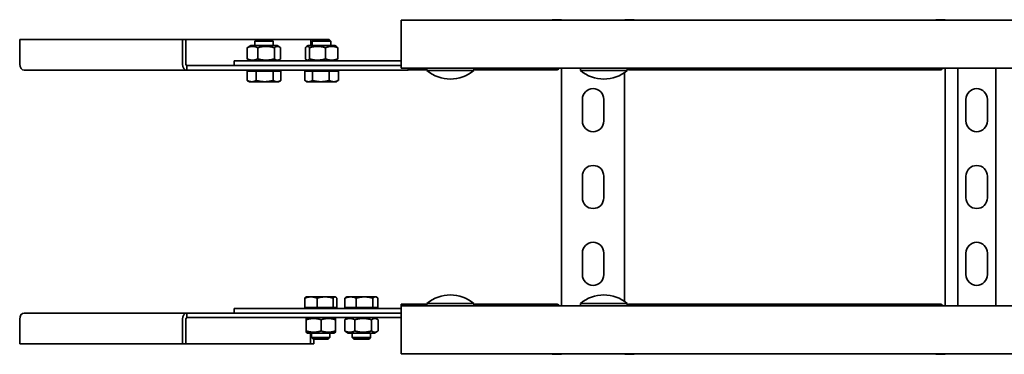
# Model space of a CAD drawing. Units: millimetres. Extents: x 528 to 2026, y 6398 to 7451.
# Drawn here: x 528 to 1170, y 6398 to 6616 of the extents above; entities that cross this region are included whole.
import ezdxf

# ---------------------------------------------------------------- set-up
doc = ezdxf.new("R2010")
doc.units = ezdxf.units.MM
doc.layers.add('Visible Edges(DIN)', color=7, linetype='Continuous', lineweight=35)

msp = doc.modelspace()

# ---------------------------------------------------------------- linework, layer by layer
at = {"layer": 'Visible Edges(DIN)'}
for p, q in [((776.87, 6615.26), (776.87, 6615.31)), ((776.87, 6615.31), (876.95, 6615.31)), ((776.87, 6615.26), (1776.87, 6615.26)), ((776.87, 6615.26), (776.87, 6611.76)), ((776.87, 6587.51), (776.87, 6611.76)), ((875.18, 6615.31), (875.18, 6615.59)), ((875.18, 6615.59), (875.18, 6615.59)), ((876.68, 6615.59), (880.37, 6615.59)), ((880.37, 6615.59), (876.68, 6615.59)), ((880.37, 6615.26), (880.37, 6615.59)), ((883.87, 6615.3), (883.87, 6615.31)), ((883.87, 6615.31), (919.87, 6615.31)), ((919.87, 6615.31), (919.87, 6615.3)), ((923.37, 6615.59), (923.37, 6615.26)), ((923.37, 6615.59), (927.07, 6615.59)), ((927.07, 6615.59), (923.37, 6615.59)), ((926.8, 6615.31), (1126.95, 6615.31)), ((928.57, 6615.59), (928.57, 6615.59)), ((928.57, 6615.31), (928.57, 6615.59)), ((1125.18, 6615.59), (1125.18, 6615.59)), ((1125.18, 6615.31), (1125.18, 6615.59)), ((1126.68, 6615.59), (1130.37, 6615.59)), ((1130.37, 6615.26), (1130.37, 6615.59)), ((1133.87, 6615.3), (1133.87, 6615.31)), ((1133.87, 6615.31), (1169.87, 6615.31)), ((1169.87, 6615.31), (1169.87, 6615.3)), ((528.3, 6586.76), (528.3, 6602.76)), ((528.3, 6602.76), (634.36, 6602.76)), ((636.49, 6602.76), (634.36, 6602.76)), ((634.36, 6602.76), (634.36, 6586.76)), ((636.49, 6602.76), (682.45, 6602.76)), ((636.49, 6602.76), (636.49, 6586.76)), ((676.51, 6597.39), (676.51, 6590.13)), ((678.77, 6598.76), (677.13, 6597.81)), ((695.97, 6598.76), (678.77, 6598.76)), ((682.45, 6602.76), (681.37, 6601.68)), ((693.37, 6601.68), (681.37, 6601.68)), ((681.37, 6598.76), (681.37, 6601.68)), ((682.45, 6602.76), (692.3, 6602.76)), ((683.28, 6597.39), (683.28, 6590.13)), ((692.3, 6602.76), (717.8, 6602.76)), ((692.3, 6602.76), (693.37, 6601.68)), ((693.37, 6598.76), (693.37, 6601.68)), ((694.14, 6597.39), (694.14, 6590.13)), ((695.97, 6598.76), (697.61, 6597.81)), ((698.23, 6597.39), (698.23, 6590.13)), ((714.33, 6590.13), (714.33, 6597.39)), ((716.27, 6598.76), (715.08, 6598.07)), ((733.47, 6598.76), (716.27, 6598.76)), ((716.99, 6590.13), (716.99, 6597.39)), ((717.8, 6602.76), (719.92, 6602.76)), ((717.8, 6602.76), (717.8, 6598.76)), ((719.95, 6602.76), (718.87, 6601.68)), ((730.87, 6601.68), (718.87, 6601.68)), ((718.87, 6598.76), (718.87, 6601.68)), ((719.92, 6602.76), (719.92, 6602.73)), ((719.95, 6602.76), (729.8, 6602.76)), ((727.54, 6590.13), (727.54, 6597.39)), ((729.8, 6602.76), (730.87, 6601.68)), ((730.87, 6598.76), (730.87, 6601.68)), ((733.47, 6598.76), (734.67, 6598.07)), ((735.42, 6590.13), (735.42, 6597.39)), ((637.19, 6585.76), (680.21, 6585.76)), ((637.19, 6585.76), (637.19, 6582.76)), ((667.87, 6588.76), (724.37, 6588.76)), ((667.87, 6585.76), (667.87, 6588.76)), ((678.77, 6588.76), (677.13, 6589.7)), ((724.37, 6585.76), (680.21, 6585.76)), ((695.97, 6588.76), (697.61, 6589.7)), ((716.27, 6588.76), (715.08, 6589.45)), ((724.37, 6588.76), (776.87, 6588.76)), ((776.87, 6585.76), (724.37, 6585.76)), ((733.47, 6588.76), (734.67, 6589.45)), ((776.87, 6587.51), (776.87, 6584.01)), ((637.19, 6582.76), (531.13, 6582.76)), ((684.92, 6582.76), (637.19, 6582.76)), ((676.42, 6582.16), (676.42, 6576.11)), ((676.42, 6582.16), (682.35, 6582.16)), ((678.77, 6582.16), (678.77, 6582.76)), ((682.35, 6582.16), (693.31, 6582.16)), ((682.35, 6582.16), (682.35, 6576.11)), ((781.37, 6582.76), (684.92, 6582.76)), ((693.31, 6582.16), (698.33, 6582.16)), ((693.31, 6582.16), (693.31, 6576.11)), ((695.97, 6582.16), (695.97, 6582.76)), ((698.33, 6582.16), (698.33, 6576.11)), ((713.92, 6582.16), (718.97, 6582.16)), ((713.92, 6582.16), (713.92, 6576.11)), ((716.27, 6582.16), (716.27, 6582.76)), ((718.97, 6582.16), (729.93, 6582.16)), ((718.97, 6582.16), (718.97, 6576.11)), ((729.93, 6582.16), (729.93, 6576.11)), ((729.93, 6582.16), (735.83, 6582.16)), ((733.47, 6582.16), (733.47, 6582.76)), ((735.83, 6582.16), (735.83, 6576.11)), ((776.87, 6584.01), (1776.87, 6584.01)), ((781.37, 6582.76), (781.37, 6584.01)), ((793.57, 6583.06), (781.37, 6583.06)), ((793.57, 6582.49), (793.57, 6584.01)), ((824.17, 6582.49), (793.57, 6582.49)), ((824.17, 6582.49), (824.17, 6584.01)), ((878.66, 6583.06), (824.17, 6583.06)), ((881.37, 6429.51), (881.37, 6584.01)), ((893.57, 6582.49), (893.57, 6584.01)), ((924.17, 6582.49), (893.57, 6582.49)), ((922.37, 6581.14), (922.37, 6432.37)), ((924.17, 6582.49), (924.17, 6584.01)), ((1128.66, 6583.06), (925.09, 6583.06)), ((1131.37, 6429.51), (1131.37, 6584.01)), ((1139.49, 6429.51), (1139.49, 6584.01)), ((1164.26, 6429.51), (1164.26, 6584.01)), ((677.87, 6575.26), (676.69, 6575.94)), ((677.87, 6575.26), (679.38, 6575.26)), ((679.38, 6575.26), (687.83, 6575.26)), ((687.83, 6575.26), (695.82, 6575.26)), ((695.82, 6575.26), (696.87, 6575.26)), ((696.87, 6575.26), (698.06, 6575.94)), ((715.37, 6575.26), (714.17, 6575.95)), ((715.37, 6575.26), (716.44, 6575.26)), ((716.44, 6575.26), (724.45, 6575.26)), ((724.45, 6575.26), (732.88, 6575.26)), ((732.88, 6575.26), (734.37, 6575.26)), ((734.37, 6575.26), (735.58, 6575.95)), ((894.87, 6549.76), (894.87, 6563.76)), ((908.87, 6563.76), (908.87, 6549.76)), ((1144.87, 6549.76), (1144.87, 6563.76)), ((1158.87, 6563.76), (1158.87, 6549.76)), ((894.87, 6499.76), (894.87, 6513.76)), ((908.87, 6513.76), (908.87, 6499.76)), ((1144.87, 6499.76), (1144.87, 6513.76)), ((1158.87, 6513.76), (1158.87, 6499.76)), ((894.87, 6449.76), (894.87, 6463.76)), ((908.87, 6463.76), (908.87, 6449.76)), ((1144.87, 6449.76), (1144.87, 6463.76)), ((1158.87, 6463.76), (1158.87, 6449.76)), ((713.92, 6428.36), (713.92, 6434.41)), ((714.87, 6435.26), (714.65, 6435.13)), ((717.96, 6435.26), (714.87, 6435.26)), ((727.24, 6435.26), (717.96, 6435.26)), ((722.01, 6428.36), (722.01, 6434.41)), ((733.65, 6435.26), (727.24, 6435.26)), ((732.47, 6428.36), (732.47, 6434.41)), ((733.87, 6435.26), (733.65, 6435.26)), ((733.87, 6435.26), (734.1, 6435.13)), ((734.83, 6428.36), (734.83, 6434.41)), ((740.17, 6428.36), (740.17, 6434.41)), ((741.39, 6435.26), (740.92, 6434.98)), ((743.86, 6435.26), (741.39, 6435.26)), ((752.91, 6435.26), (743.86, 6435.26)), ((747.55, 6428.36), (747.55, 6434.41)), ((759.94, 6435.26), (752.91, 6435.26)), ((758.27, 6428.36), (758.27, 6434.41)), ((760.39, 6435.26), (759.94, 6435.26)), ((760.39, 6435.26), (760.87, 6434.98)), ((761.61, 6428.36), (761.61, 6434.41)), ((776.87, 6429.51), (776.87, 6430.46)), ((776.87, 6430.46), (793.57, 6430.46)), ((793.57, 6431.03), (824.17, 6431.03)), ((793.57, 6431.03), (793.57, 6429.51)), ((824.17, 6431.03), (824.17, 6429.51)), ((824.17, 6430.46), (878.66, 6430.46)), ((893.57, 6431.03), (924.17, 6431.03)), ((893.57, 6431.03), (893.57, 6429.51)), ((924.17, 6431.03), (924.17, 6429.51)), ((925.09, 6430.46), (1128.66, 6430.46)), ((530.98, 6424.76), (637.05, 6424.76)), ((637.05, 6424.76), (637.05, 6421.76)), ((637.05, 6424.76), (684.78, 6424.76)), ((667.87, 6427.76), (724.37, 6427.76)), ((667.87, 6427.76), (667.87, 6424.76)), ((684.78, 6424.76), (731.04, 6424.76)), ((722.01, 6428.36), (713.92, 6428.36)), ((715.77, 6428.36), (715.77, 6427.76)), ((732.47, 6428.36), (722.01, 6428.36)), ((724.37, 6427.76), (776.87, 6427.76)), ((776.87, 6424.76), (731.04, 6424.76)), ((734.83, 6428.36), (732.47, 6428.36)), ((732.97, 6428.36), (732.97, 6427.76)), ((747.55, 6428.36), (740.17, 6428.36)), ((742.29, 6428.36), (742.29, 6427.76)), ((758.27, 6428.36), (747.55, 6428.36)), ((761.61, 6428.36), (758.27, 6428.36)), ((759.49, 6428.36), (759.49, 6427.76)), ((776.87, 6429.51), (776.87, 6426.01)), ((1776.87, 6429.51), (776.87, 6429.51)), ((776.87, 6401.76), (776.87, 6426.01)), ((528.15, 6420.76), (528.15, 6404.76)), ((634.22, 6404.76), (634.22, 6420.76)), ((636.34, 6404.76), (636.34, 6420.76)), ((684.78, 6421.76), (637.05, 6421.76)), ((776.87, 6421.76), (684.78, 6421.76)), ((714.79, 6420.39), (714.79, 6413.13)), ((715.77, 6421.76), (714.87, 6421.24)), ((714.96, 6420.39), (714.96, 6413.13)), ((724.55, 6420.39), (724.55, 6413.13)), ((732.97, 6421.76), (733.88, 6421.24)), ((733.96, 6420.39), (733.96, 6413.13)), ((740, 6413.13), (740, 6420.39)), ((742.29, 6421.76), (740.56, 6420.76)), ((746.59, 6413.13), (746.59, 6420.39)), ((757.48, 6413.13), (757.48, 6420.39)), ((759.49, 6421.76), (761.22, 6420.76)), ((761.78, 6413.13), (761.78, 6420.39)), ((715.77, 6411.76), (714.87, 6412.28)), ((715.77, 6411.76), (732.97, 6411.76)), ((717.66, 6404.76), (717.66, 6411.76)), ((718.37, 6411.76), (718.37, 6408.83)), ((730.37, 6411.76), (730.37, 6408.83)), ((732.97, 6411.76), (733.88, 6412.28)), ((742.29, 6411.76), (740.56, 6412.75)), ((742.29, 6411.76), (759.49, 6411.76)), ((744.89, 6411.76), (744.89, 6408.83)), ((756.89, 6411.76), (756.89, 6408.83)), ((759.49, 6411.76), (761.22, 6412.75)), ((528.15, 6404.76), (634.22, 6404.76)), ((636.34, 6404.76), (634.22, 6404.76)), ((636.34, 6404.76), (717.66, 6404.76)), ((717.66, 6404.76), (719.78, 6404.76)), ((718.37, 6408.83), (730.37, 6408.83)), ((719.45, 6407.76), (718.37, 6408.83)), ((729.3, 6407.76), (719.45, 6407.76)), ((719.78, 6404.76), (719.78, 6407.76)), ((729.3, 6407.76), (730.37, 6408.83)), ((744.89, 6408.83), (756.89, 6408.83)), ((745.96, 6407.76), (744.89, 6408.83)), ((755.82, 6407.76), (745.96, 6407.76)), ((755.82, 6407.76), (756.89, 6408.83)), ((776.87, 6401.76), (776.87, 6398.26)), ((776.87, 6398.26), (776.87, 6398.21)), ((1776.87, 6398.26), (776.87, 6398.26)), ((876.95, 6398.21), (776.87, 6398.21)), ((875.18, 6398.21), (875.18, 6397.92)), ((880.37, 6397.92), (880.37, 6398.26)), ((883.87, 6398.21), (883.87, 6398.22)), ((919.87, 6398.21), (883.87, 6398.21)), ((919.87, 6398.22), (919.87, 6398.21)), ((923.37, 6398.26), (923.37, 6397.92)), ((1126.95, 6398.21), (926.8, 6398.21)), ((928.57, 6398.21), (928.57, 6397.92)), ((1125.18, 6398.21), (1125.18, 6397.92)), ((1130.37, 6397.92), (1130.37, 6398.26)), ((1133.87, 6398.21), (1133.87, 6398.22)), ((1169.87, 6398.21), (1133.87, 6398.21)), ((1169.87, 6398.22), (1169.87, 6398.21)), ((875.18, 6397.92), (875.18, 6397.92)), ((880.37, 6397.92), (876.68, 6397.92)), ((876.68, 6397.92), (880.37, 6397.92)), ((927.07, 6397.92), (923.37, 6397.92)), ((923.37, 6397.92), (927.07, 6397.92)), ((928.57, 6397.92), (928.57, 6397.92)), ((1125.18, 6397.92), (1125.18, 6397.92)), ((1126.68, 6397.92), (1130.37, 6397.92))]:
    msp.add_line(p, q, dxfattribs=at)
for centre, radius, start, end in [((808.87, 6601.11), 24.1, 230.59079, 309.40921), ((908.87, 6601.11), 24.1, 230.59079, 309.40921), ((901.87, 6563.76), 7, 0, 180), ((1151.87, 6563.76), 7, 0, 180), ((901.87, 6549.76), 7, 180, 0), ((1151.87, 6549.76), 7, 180, 0), ((901.87, 6513.76), 7, 0, 180), ((1151.87, 6513.76), 7, 0, 180), ((901.87, 6499.76), 7, 180, 0), ((1151.87, 6499.76), 7, 180, 0), ((901.87, 6463.76), 7, 0, 180), ((1151.87, 6463.76), 7, 0, 180), ((901.87, 6449.76), 7, 180, 0), ((1151.87, 6449.76), 7, 180, 0), ((808.87, 6412.41), 24.1, 50.59079, 129.40921), ((908.87, 6412.41), 24.1, 50.59079, 129.40921)]:
    msp.add_arc(centre, radius, start, end, dxfattribs=at)
for centre, major_axis, ratio, start_param, end_param in [((878.18, 6615.59), (-3, 0), 0.000044, 6.283141, 7.330495), ((878.18, 6615.59), (-3, 0), 0.000044, 5.2361, 6.283142), ((925.57, 6615.59), (3, 0), 0.000044, 5.235875, 6.283229), ((925.57, 6615.59), (3, 0), 0.000044, 0.000044, 1.047085), ((1128.18, 6615.59), (-3, 0), 0.000044, 5.2361, 6.283142), ((531.13, 6586.76), (0, -4), 0.707107, 4.712389, 6.283185), ((637.19, 6586.76), (0, -4), 0.707107, 4.712389, 6.283185), ((637.19, 6586.76), (0, -1), 0.707107, 4.712389, 6.283185), ((530.98, 6420.76), (0, 4), 0.707107, 0, 1.570796), ((637.05, 6420.76), (0, 4), 0.707107, 0, 1.570796), ((637.05, 6420.76), (0, 1), 0.707107, 0, 1.570796), ((878.18, 6397.92), (-3, 0), 0.000044, 5.235875, 6.283229), ((878.18, 6397.92), (-3, 0), 0.000044, 0.000044, 1.047085), ((925.57, 6397.92), (3, 0), 0.000044, 6.283141, 7.330495), ((925.57, 6397.92), (3, 0), 0.000044, 5.2361, 6.283142), ((1128.18, 6397.92), (-3, 0), 0.000044, 0.000044, 1.047085)]:
    msp.add_ellipse(centre, major_axis=major_axis, ratio=ratio, start_param=start_param, end_param=end_param, dxfattribs=at)
for points, knots in [([(877.26, 6615.26), (877.16, 6615.28), (877.07, 6615.3), (876.98, 6615.31), (876.96, 6615.31), (876.95, 6615.31)], [0.15252616, 0.15252616, 0.15252616, 0.15252616, 0.19986537, 0.19986537, 0.21654995, 0.21654995, 0.21654995, 0.21654995]), ([(880.91, 6615.53), (880.83, 6615.55), (880.74, 6615.57), (880.56, 6615.59), (880.47, 6615.59), (880.37, 6615.59)], [0, 0, 0, 0, 0.02901907, 0.02901907, 0.05803813, 0.05803813, 0.05803813, 0.05803813]), ([(880.37, 6615.59), (880.46, 6615.59), (880.56, 6615.59), (880.74, 6615.57), (880.83, 6615.55), (880.91, 6615.53)], [0, 0, 0, 0, 0.02894455, 0.02894455, 0.0578891, 0.0578891, 0.0578891, 0.0578891]), ([(881.56, 6615.26), (881.53, 6615.27), (881.51, 6615.29), (881.35, 6615.38), (881.17, 6615.47), (880.91, 6615.53)], [0.02363593, 0.02363593, 0.02363593, 0.02363593, 0.02644426, 0.02644426, 0.03933353, 0.03933353, 0.03933353, 0.03933353]), ([(880.91, 6615.53), (881.17, 6615.47), (881.35, 6615.38), (881.51, 6615.29), (881.53, 6615.27), (881.56, 6615.26)], [0, 0, 0, 0, 0.0836985, 0.0836985, 0.1019231, 0.1019231, 0.1019231, 0.1019231]), ([(922.19, 6615.26), (922.22, 6615.27), (922.24, 6615.29), (922.4, 6615.38), (922.58, 6615.47), (922.84, 6615.53)], [0.02362987, 0.02362987, 0.02362987, 0.02362987, 0.02643412, 0.02643412, 0.03931293, 0.03931293, 0.03931293, 0.03931293]), ([(922.83, 6615.53), (922.58, 6615.47), (922.4, 6615.38), (922.24, 6615.29), (922.21, 6615.27), (922.19, 6615.26)], [0, 0, 0, 0, 0.0836388, 0.0836388, 0.1018621, 0.1018621, 0.1018621, 0.1018621]), ([(923.37, 6615.59), (923.28, 6615.59), (923.19, 6615.59), (923.01, 6615.57), (922.92, 6615.55), (922.83, 6615.53)], [0, 0, 0, 0, 0.02901907, 0.02901907, 0.05803813, 0.05803813, 0.05803813, 0.05803813]), ([(922.84, 6615.53), (922.92, 6615.55), (923.01, 6615.57), (923.19, 6615.59), (923.28, 6615.59), (923.37, 6615.59)], [0, 0, 0, 0, 0.02894455, 0.02894455, 0.0578891, 0.0578891, 0.0578891, 0.0578891]), ([(926.8, 6615.31), (926.78, 6615.31), (926.76, 6615.31), (926.68, 6615.3), (926.59, 6615.28), (926.49, 6615.26)], [-0.21654995, -0.21654995, -0.21654995, -0.21654995, -0.19986537, -0.19986537, -0.15252616, -0.15252616, -0.15252616, -0.15252616]), ([(1127.26, 6615.26), (1127.16, 6615.28), (1127.07, 6615.3), (1126.98, 6615.31), (1126.96, 6615.31), (1126.95, 6615.31)], [0.15252616, 0.15252616, 0.15252616, 0.15252616, 0.19986537, 0.19986537, 0.21654995, 0.21654995, 0.21654995, 0.21654995]), ([(1130.37, 6615.59), (1130.47, 6615.59), (1130.56, 6615.59), (1130.74, 6615.57), (1130.83, 6615.55), (1130.91, 6615.53)], [0, 0, 0, 0, 0.02901907, 0.02901907, 0.05803813, 0.05803813, 0.05803813, 0.05803813]), ([(1130.91, 6615.53), (1131.17, 6615.47), (1131.35, 6615.38), (1131.51, 6615.29), (1131.53, 6615.27), (1131.56, 6615.26)], [0, 0, 0, 0, 0.0836388, 0.0836388, 0.1018621, 0.1018621, 0.1018621, 0.1018621]), ([(878.66, 6583.06), (878.85, 6583.06), (879.04, 6583.15), (879.39, 6583.47), (879.55, 6583.68), (879.72, 6583.95), (879.74, 6583.98), (879.76, 6584.01)], [0.2503132, 0.2503132, 0.2503132, 0.2503132, 0.4009258, 0.4009258, 0.5246462, 0.5246462, 0.5373928, 0.5373928, 0.5373928, 0.5373928]), ([(924.17, 6583.73), (924.28, 6583.58), (924.38, 6583.45), (924.69, 6583.16), (924.89, 6583.06), (925.09, 6583.06)], [0.1583413, 0.1583413, 0.1583413, 0.1583413, 0.2404874, 0.2404874, 0.3981791, 0.3981791, 0.3981791, 0.3981791]), ([(1128.66, 6583.06), (1128.85, 6583.06), (1129.04, 6583.15), (1129.39, 6583.47), (1129.55, 6583.68), (1129.72, 6583.95), (1129.74, 6583.98), (1129.76, 6584.01)], [0.2503132, 0.2503132, 0.2503132, 0.2503132, 0.4009258, 0.4009258, 0.5246462, 0.5246462, 0.5373928, 0.5373928, 0.5373928, 0.5373928]), ([(879.76, 6429.51), (879.59, 6429.78), (879.43, 6430), (879.06, 6430.36), (878.86, 6430.46), (878.66, 6430.46)], [0.110841, 0.110841, 0.110841, 0.110841, 0.2404874, 0.2404874, 0.3981791, 0.3981791, 0.3981791, 0.3981791]), ([(925.09, 6430.46), (924.9, 6430.46), (924.71, 6430.37), (924.4, 6430.08), (924.29, 6429.95), (924.17, 6429.79)], [0.2503132, 0.2503132, 0.2503132, 0.2503132, 0.4009258, 0.4009258, 0.4900595, 0.4900595, 0.4900595, 0.4900595]), ([(1129.76, 6429.51), (1129.59, 6429.78), (1129.43, 6430), (1129.06, 6430.36), (1128.86, 6430.46), (1128.66, 6430.46)], [0.110841, 0.110841, 0.110841, 0.110841, 0.2404874, 0.2404874, 0.3981791, 0.3981791, 0.3981791, 0.3981791]), ([(876.95, 6398.21), (876.96, 6398.21), (876.98, 6398.21), (877.07, 6398.22), (877.16, 6398.24), (877.26, 6398.26)], [-0.21653, -0.21653, -0.21653, -0.21653, -0.19940907, -0.19940907, -0.15249419, -0.15249419, -0.15249419, -0.15249419]), ([(880.91, 6397.99), (880.83, 6397.96), (880.74, 6397.95), (880.56, 6397.93), (880.46, 6397.92), (880.37, 6397.92)], [0, 0, 0, 0, 0.02894455, 0.02894455, 0.0578891, 0.0578891, 0.0578891, 0.0578891]), ([(880.37, 6397.92), (880.47, 6397.92), (880.56, 6397.93), (880.74, 6397.95), (880.83, 6397.96), (880.91, 6397.99)], [0, 0, 0, 0, 0.02901907, 0.02901907, 0.05803813, 0.05803813, 0.05803813, 0.05803813]), ([(881.56, 6398.26), (881.53, 6398.24), (881.51, 6398.23), (881.35, 6398.14), (881.17, 6398.05), (880.91, 6397.99)], [0.02362987, 0.02362987, 0.02362987, 0.02362987, 0.02643412, 0.02643412, 0.03931293, 0.03931293, 0.03931293, 0.03931293]), ([(880.91, 6397.99), (881.17, 6398.05), (881.35, 6398.14), (881.51, 6398.23), (881.53, 6398.24), (881.56, 6398.26)], [0, 0, 0, 0, 0.0836388, 0.0836388, 0.1018621, 0.1018621, 0.1018621, 0.1018621]), ([(922.19, 6398.26), (922.21, 6398.24), (922.24, 6398.23), (922.4, 6398.14), (922.58, 6398.05), (922.83, 6397.99)], [0.02363593, 0.02363593, 0.02363593, 0.02363593, 0.02644426, 0.02644426, 0.03933353, 0.03933353, 0.03933353, 0.03933353]), ([(922.84, 6397.99), (922.58, 6398.05), (922.4, 6398.14), (922.24, 6398.23), (922.22, 6398.24), (922.19, 6398.26)], [0, 0, 0, 0, 0.0836985, 0.0836985, 0.1019231, 0.1019231, 0.1019231, 0.1019231]), ([(922.83, 6397.99), (922.92, 6397.96), (923.01, 6397.95), (923.19, 6397.93), (923.28, 6397.92), (923.37, 6397.92)], [0, 0, 0, 0, 0.02901907, 0.02901907, 0.05803813, 0.05803813, 0.05803813, 0.05803813]), ([(923.37, 6397.92), (923.28, 6397.92), (923.19, 6397.93), (923.01, 6397.95), (922.92, 6397.96), (922.84, 6397.99)], [0, 0, 0, 0, 0.02894455, 0.02894455, 0.0578891, 0.0578891, 0.0578891, 0.0578891]), ([(926.49, 6398.26), (926.59, 6398.24), (926.68, 6398.22), (926.76, 6398.21), (926.78, 6398.21), (926.8, 6398.21)], [0.15249419, 0.15249419, 0.15249419, 0.15249419, 0.19940907, 0.19940907, 0.21653, 0.21653, 0.21653, 0.21653]), ([(1126.95, 6398.21), (1126.96, 6398.21), (1126.98, 6398.21), (1127.07, 6398.22), (1127.16, 6398.24), (1127.26, 6398.26)], [-0.21654995, -0.21654995, -0.21654995, -0.21654995, -0.19986537, -0.19986537, -0.15252616, -0.15252616, -0.15252616, -0.15252616]), ([(1130.91, 6397.99), (1130.83, 6397.96), (1130.74, 6397.95), (1130.56, 6397.93), (1130.47, 6397.92), (1130.37, 6397.92)], [0, 0, 0, 0, 0.02901907, 0.02901907, 0.05803813, 0.05803813, 0.05803813, 0.05803813]), ([(1131.56, 6398.26), (1131.53, 6398.24), (1131.51, 6398.23), (1131.35, 6398.14), (1131.17, 6398.05), (1130.91, 6397.99)], [0.02363593, 0.02363593, 0.02363593, 0.02363593, 0.02644426, 0.02644426, 0.03933353, 0.03933353, 0.03933353, 0.03933353])]:
    msp.add_open_spline(points, degree=3, knots=knots, dxfattribs=at)
for points in [[(883.87, 6615.3), (883.87, 6615.29), (883.85, 6615.28), (883.81, 6615.26)], [(919.93, 6615.26), (919.89, 6615.28), (919.87, 6615.29), (919.87, 6615.3)], [(1133.87, 6615.3), (1133.87, 6615.29), (1133.85, 6615.28), (1133.81, 6615.26)], [(1169.93, 6615.26), (1169.89, 6615.28), (1169.87, 6615.29), (1169.87, 6615.3)], [(883.81, 6398.26), (883.85, 6398.24), (883.87, 6398.22), (883.87, 6398.22)], [(919.87, 6398.22), (919.87, 6398.22), (919.89, 6398.24), (919.93, 6398.26)], [(1133.81, 6398.26), (1133.85, 6398.24), (1133.87, 6398.22), (1133.87, 6398.22)], [(1169.87, 6398.22), (1169.87, 6398.22), (1169.89, 6398.24), (1169.93, 6398.26)]]:
    msp.add_open_spline(points, degree=3, dxfattribs=at)
for points, weights in [([(683.28, 6597.39), (679.9, 6598.97), (676.51, 6597.39)], [1, 1.15470053838, 1]), ([(676.51, 6597.39), (676.83, 6597.64), (677.13, 6597.81)], [1, 1.02146315416, 1.0369707119]), ([(694.14, 6597.39), (688.71, 6598.97), (683.28, 6597.39)], [1, 1.15470053838, 1]), ([(698.23, 6597.39), (696.19, 6598.97), (694.14, 6597.39)], [1, 1.15470053838, 1]), ([(716.99, 6597.39), (715.66, 6598.97), (714.33, 6597.39)], [1, 1.15470053838, 1]), ([(727.54, 6597.39), (722.27, 6598.97), (716.99, 6597.39)], [1, 1.15470053838, 1]), ([(735.42, 6597.39), (731.48, 6598.97), (727.54, 6597.39)], [1, 1.15470053838, 1]), ([(734.67, 6598.07), (735.02, 6597.86), (735.42, 6597.39)], [1.06094444155, 1.04172731052, 1]), ([(676.51, 6590.13), (679.9, 6588.54), (683.28, 6590.13)], [1, 1.15470053838, 1]), ([(677.13, 6589.7), (676.83, 6589.88), (676.51, 6590.13)], [1.0369707119, 1.02146315416, 1]), ([(683.28, 6590.13), (688.71, 6588.54), (694.14, 6590.13)], [1, 1.15470053838, 1]), ([(694.14, 6590.13), (696.19, 6588.54), (698.23, 6590.13)], [1, 1.15470053838, 1]), ([(714.33, 6590.13), (715.66, 6588.54), (716.99, 6590.13)], [1, 1.15470053838, 1]), ([(716.99, 6590.13), (722.27, 6588.54), (727.54, 6590.13)], [1, 1.15470053838, 1]), ([(727.54, 6590.13), (731.48, 6588.54), (735.42, 6590.13)], [1, 1.15470053838, 1]), ([(735.42, 6590.13), (735.02, 6589.65), (734.67, 6589.45)], [1, 1.04172731052, 1.06094444155]), ([(676.69, 6575.94), (676.55, 6576.02), (676.42, 6576.11)], [1.00674013729, 1.00373825805, 1]), ([(676.42, 6576.11), (678.01, 6575.26), (679.38, 6575.26)], [1, 1.0379548493, 1]), ([(679.38, 6575.26), (680.76, 6575.26), (682.35, 6576.11)], [1, 1.0379548493, 1]), ([(682.35, 6576.11), (685.29, 6575.26), (687.83, 6575.26)], [1, 1.0379548493, 1]), ([(687.83, 6575.26), (690.37, 6575.26), (693.31, 6576.11)], [1, 1.0379548493, 1]), ([(693.31, 6576.11), (694.65, 6575.26), (695.82, 6575.26)], [1, 1.0379548493, 1]), ([(695.82, 6575.26), (696.99, 6575.26), (698.33, 6576.11)], [1, 1.0379548493, 1]), ([(713.92, 6576.11), (715.27, 6575.26), (716.44, 6575.26)], [1, 1.0379548493, 1]), ([(716.44, 6575.26), (717.62, 6575.26), (718.97, 6576.11)], [1, 1.0379548493, 1]), ([(718.97, 6576.11), (721.91, 6575.26), (724.45, 6575.26)], [1, 1.0379548493, 1]), ([(724.45, 6575.26), (726.99, 6575.26), (729.93, 6576.11)], [1, 1.0379548493, 1]), ([(729.93, 6576.11), (731.51, 6575.26), (732.88, 6575.26)], [1, 1.0379548493, 1]), ([(732.88, 6575.26), (734.25, 6575.26), (735.83, 6576.11)], [1, 1.0379548493, 1]), ([(735.83, 6576.11), (735.7, 6576.03), (735.58, 6575.95)], [1, 1.00347508522, 1.00631382396]), ([(717.96, 6435.26), (716.08, 6435.26), (713.92, 6434.41)], [1, 1.0379548493, 1]), ([(713.92, 6434.41), (714.3, 6434.93), (714.65, 6435.13)], [1, 1.02284459787, 1.01818938154]), ([(722.01, 6434.41), (719.84, 6435.26), (717.96, 6435.26)], [1, 1.0379548493, 1]), ([(727.24, 6435.26), (724.81, 6435.26), (722.01, 6434.41)], [1, 1.0379548493, 1]), ([(732.47, 6434.41), (729.67, 6435.26), (727.24, 6435.26)], [1, 1.0379548493, 1]), ([(733.65, 6435.26), (733.1, 6435.26), (732.47, 6434.41)], [1, 1.0379548493, 1]), ([(734.83, 6434.41), (734.2, 6435.26), (733.65, 6435.26)], [1, 1.0379548493, 1]), ([(743.86, 6435.26), (742.15, 6435.26), (740.17, 6434.41)], [1, 1.0379548493, 1]), ([(740.17, 6434.41), (740.56, 6434.78), (740.92, 6434.98)], [1, 1.0161873443, 1.01856722419]), ([(747.55, 6434.41), (745.57, 6435.26), (743.86, 6435.26)], [1, 1.0379548493, 1]), ([(752.91, 6435.26), (750.42, 6435.26), (747.55, 6434.41)], [1, 1.0379548493, 1]), ([(758.27, 6434.41), (755.39, 6435.26), (752.91, 6435.26)], [1, 1.0379548493, 1]), ([(759.94, 6435.26), (759.16, 6435.26), (758.27, 6434.41)], [1, 1.0379548493, 1]), ([(761.61, 6434.41), (760.71, 6435.26), (759.94, 6435.26)], [1, 1.0379548493, 1]), ([(714.96, 6420.39), (714.88, 6421.97), (714.79, 6420.39)], [1, 1.15470053838, 1]), ([(724.55, 6420.39), (719.76, 6421.97), (714.96, 6420.39)], [1, 1.15470053838, 1]), ([(733.96, 6420.39), (729.26, 6421.97), (724.55, 6420.39)], [1, 1.15470053838, 1]), ([(733.88, 6421.24), (733.92, 6421.21), (733.96, 6420.39)], [1.07727925144, 1.07500650251, 1]), ([(746.59, 6420.39), (743.3, 6421.97), (740, 6420.39)], [1, 1.15470053838, 1]), ([(740, 6420.39), (740.29, 6420.6), (740.56, 6420.76)], [1, 1.01839214979, 1.03241106109]), ([(757.48, 6420.39), (752.03, 6421.97), (746.59, 6420.39)], [1, 1.15470053838, 1]), ([(761.78, 6420.39), (759.63, 6421.97), (757.48, 6420.39)], [1, 1.15470053838, 1]), ([(714.79, 6413.13), (714.88, 6411.54), (714.96, 6413.13)], [1, 1.15470053838, 1]), ([(714.96, 6413.13), (719.76, 6411.54), (724.55, 6413.13)], [1, 1.15470053838, 1]), ([(724.55, 6413.13), (729.26, 6411.54), (733.96, 6413.13)], [1, 1.15470053838, 1]), ([(733.96, 6413.13), (733.92, 6412.3), (733.88, 6412.28)], [1, 1.07500650251, 1.07727925144]), ([(740, 6413.13), (743.3, 6411.54), (746.59, 6413.13)], [1, 1.15470053838, 1]), ([(740.56, 6412.75), (740.29, 6412.91), (740, 6413.13)], [1.03241106109, 1.01839214979, 1]), ([(746.59, 6413.13), (752.03, 6411.54), (757.48, 6413.13)], [1, 1.15470053838, 1]), ([(757.48, 6413.13), (759.63, 6411.54), (761.78, 6413.13)], [1, 1.15470053838, 1])]:
    msp.add_rational_spline(points, weights, degree=2, dxfattribs=at)

doc.saveas('drawing.dxf')
